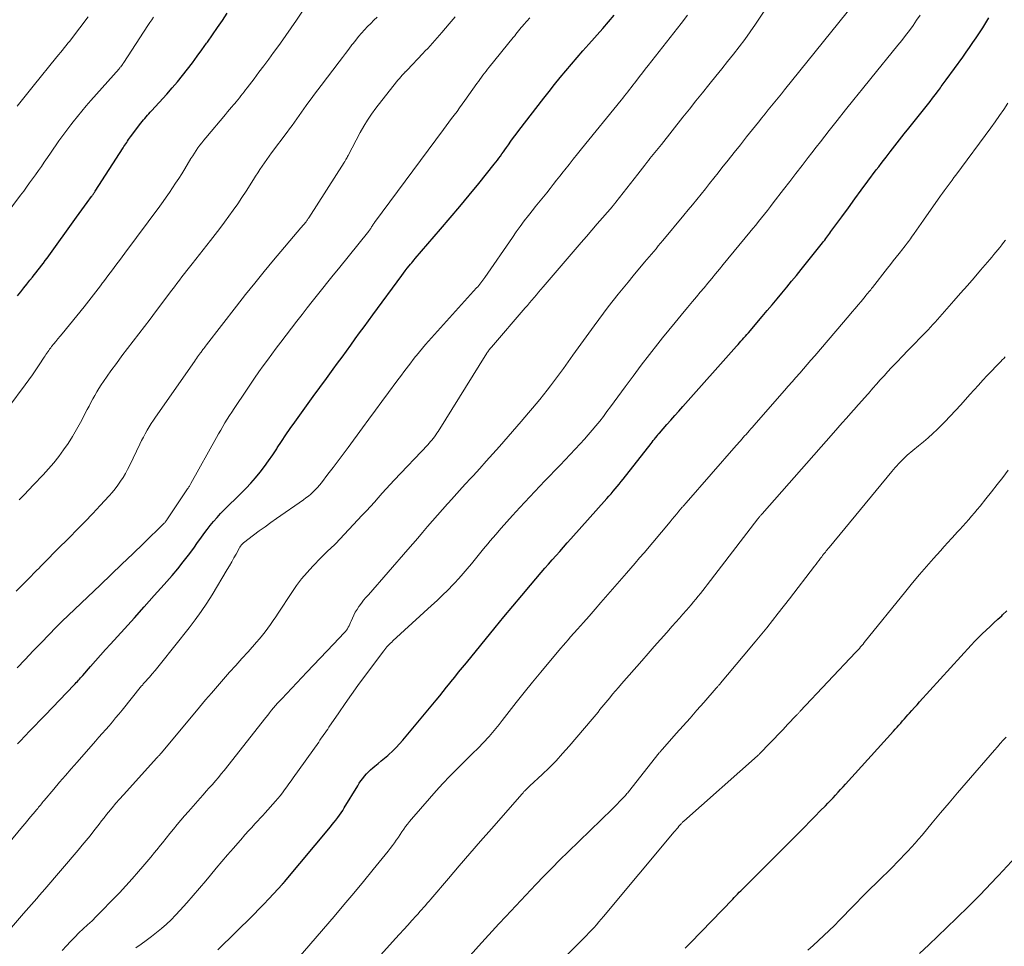
# Model space of a CAD drawing. Units: feet. Extents: x 1898071 to 1900019, y 500000 to 505000.
# Drawn here: x 1899061 to 1899206, y 500981 to 501117 of the extents above; entities that cross this region are included whole.
import ezdxf

# ---------------------------------------------------------------- set-up
doc = ezdxf.new("R2010")
doc.units = ezdxf.units.FT
doc.header["$LTSCALE"] = 100
doc.header["$MEASUREMENT"] = 0
doc.layers.add('CONTOUR INDEX', color=32, linetype='Continuous', lineweight=25)
doc.layers.add('CONTOUR INTERMEDIATE', color=40, linetype='Continuous', lineweight=15)

msp = doc.modelspace()

# ---------------------------------------------------------------- linework, layer by layer
at = {"layer": 'CONTOUR INDEX', "flags": 128}
for points, elevation in [([(1899060.94, 501076.47), (1899061.39, 501077.04), (1899061.85, 501077.61), (1899062.31, 501078.17), (1899062.76, 501078.74), (1899063.12, 501079.18), (1899063.4, 501079.53), (1899063.67, 501079.88), (1899063.94, 501080.23), (1899064.21, 501080.58), (1899064.48, 501080.94), (1899064.74, 501081.29), (1899065.01, 501081.65), (1899065.27, 501082.01), (1899069.63, 501088.07), (1899070.02, 501088.61), (1899070.41, 501089.15), (1899070.8, 501089.68), (1899071.19, 501090.22), (1899071.83, 501091.09), (1899071.9, 501091.19), (1899071.98, 501091.29), (1899072.05, 501091.39), (1899072.12, 501091.49), (1899072.19, 501091.6), (1899072.26, 501091.7), (1899072.33, 501091.8), (1899072.39, 501091.9), (1899076.47, 501098.25), (1899076.6, 501098.45), (1899076.74, 501098.66), (1899076.87, 501098.86), (1899077.01, 501099.07), (1899077.15, 501099.27), (1899077.3, 501099.47), (1899077.44, 501099.67), (1899077.59, 501099.87), (1899079.12, 501101.9), (1899079.3, 501102.14), (1899079.49, 501102.38), (1899079.68, 501102.61), (1899079.88, 501102.84), (1899080.08, 501103.07), (1899080.28, 501103.29), (1899080.48, 501103.52), (1899080.69, 501103.74), (1899082.93, 501106.2), (1899083.72, 501107.09), (1899084.49, 501107.99), (1899085.24, 501108.92), (1899085.98, 501109.85), (1899086.7, 501110.81), (1899087.41, 501111.76), (1899088.1, 501112.73), (1899088.79, 501113.7), (1899088.91, 501113.86), (1899089.65, 501114.92), (1899090.38, 501115.98), (1899091.11, 501117.04), (1899091.84, 501118.11)], 1040), ([(1899060.94, 501010.41), (1899061.36, 501010.84), (1899062.01, 501011.53), (1899062.75, 501012.31), (1899063.49, 501013.09), (1899064.23, 501013.86), (1899064.98, 501014.64), (1899069.27, 501019.11), (1899069.43, 501019.28), (1899069.59, 501019.45), (1899069.75, 501019.63), (1899069.91, 501019.8), (1899070.07, 501019.97), (1899070.22, 501020.15), (1899070.38, 501020.33), (1899070.53, 501020.5), (1899071.67, 501021.82), (1899072.4, 501022.65), (1899073.13, 501023.48), (1899073.87, 501024.31), (1899074.61, 501025.13), (1899076.67, 501027.38), (1899078.14, 501029), (1899079.61, 501030.62), (1899081.07, 501032.26), (1899082.52, 501033.89), (1899083.72, 501035.25), (1899084.56, 501036.23), (1899085.36, 501037.22), (1899086.14, 501038.24), (1899086.89, 501039.28), (1899087.47, 501040.11), (1899087.92, 501040.75), (1899088.38, 501041.37), (1899088.85, 501041.99), (1899089.33, 501042.61), (1899089.82, 501043.2), (1899090.33, 501043.79), (1899090.86, 501044.36), (1899091.4, 501044.91), (1899093.86, 501047.32), (1899094.6, 501048.08), (1899095.31, 501048.85), (1899096, 501049.64), (1899096.67, 501050.46), (1899097.31, 501051.3), (1899097.93, 501052.14), (1899098.53, 501053.01), (1899099.12, 501053.89), (1899099.21, 501054.04), (1899099.84, 501054.99), (1899100.48, 501055.95), (1899101.13, 501056.89), (1899101.79, 501057.82), (1899103.53, 501060.25), (1899104.51, 501061.6), (1899105.48, 501062.95), (1899106.46, 501064.29), (1899107.44, 501065.64), (1899108.1, 501066.54), (1899108.75, 501067.43), (1899109.4, 501068.32), (1899110.05, 501069.2), (1899110.7, 501070.09), (1899111.35, 501070.98), (1899112, 501071.87), (1899112.65, 501072.75), (1899113.3, 501073.64), (1899117.55, 501079.46), (1899117.82, 501079.81), (1899118.08, 501080.16), (1899118.35, 501080.51), (1899118.63, 501080.85), (1899118.85, 501081.12), (1899119.02, 501081.33), (1899119.19, 501081.53), (1899119.36, 501081.74), (1899119.53, 501081.94), (1899123.27, 501086.27), (1899124.7, 501087.94), (1899126.11, 501089.62), (1899127.51, 501091.31), (1899128.9, 501093.01), (1899131.18, 501095.84), (1899131.41, 501096.13), (1899131.65, 501096.43), (1899131.87, 501096.74), (1899132.09, 501097.05), (1899132.31, 501097.36), (1899132.53, 501097.67), (1899132.75, 501097.98), (1899132.97, 501098.3), (1899133.27, 501098.73), (1899133.65, 501099.26), (1899134.02, 501099.78), (1899134.41, 501100.3), (1899134.8, 501100.81), (1899138.48, 501105.57), (1899139.28, 501106.59), (1899140.08, 501107.61), (1899140.9, 501108.61), (1899141.73, 501109.61), (1899142.56, 501110.6), (1899143.41, 501111.59), (1899144.26, 501112.56), (1899145.12, 501113.53), (1899147.19, 501115.86), (1899148.04, 501116.83), (1899148.88, 501117.82)], 1060), ([(1899090.44, 500980.04), (1899091.22, 500980.83), (1899091.34, 500980.95), (1899092.2, 500981.78), (1899093.06, 500982.62), (1899093.91, 500983.46), (1899094.76, 500984.3), (1899095.79, 500985.32), (1899096.51, 500986.06), (1899097.23, 500986.8), (1899097.94, 500987.55), (1899098.64, 500988.3), (1899099.96, 500989.74), (1899100, 500989.78), (1899100.03, 500989.82), (1899100.07, 500989.86), (1899100.11, 500989.9), (1899100.15, 500989.94), (1899100.18, 500989.99), (1899100.22, 500990.03), (1899100.26, 500990.07), (1899107.05, 500998.17), (1899107.32, 500998.51), (1899107.59, 500998.85), (1899107.86, 500999.19), (1899108.12, 500999.54), (1899108.38, 500999.89), (1899108.62, 501000.24), (1899108.86, 501000.61), (1899109.09, 501000.98), (1899111.07, 501004.24), (1899111.3, 501004.6), (1899111.54, 501004.96), (1899111.8, 501005.32), (1899112.07, 501005.66), (1899112.36, 501005.99), (1899112.65, 501006.3), (1899112.97, 501006.6), (1899113.3, 501006.88), (1899113.59, 501007.11), (1899114.07, 501007.5), (1899114.54, 501007.9), (1899115.01, 501008.3), (1899115.48, 501008.71), (1899115.66, 501008.86), (1899116.2, 501009.36), (1899116.72, 501009.88), (1899117.22, 501010.42), (1899117.71, 501010.97), (1899122.63, 501016.87), (1899123.15, 501017.5), (1899123.66, 501018.13), (1899124.17, 501018.76), (1899124.68, 501019.4), (1899124.8, 501019.55), (1899125.37, 501020.26), (1899125.94, 501020.97), (1899126.51, 501021.67), (1899127.08, 501022.38), (1899131.32, 501027.56), (1899132.62, 501029.14), (1899133.92, 501030.7), (1899135.23, 501032.26), (1899136.54, 501033.82), (1899138.11, 501035.66), (1899138.65, 501036.29), (1899139.19, 501036.92), (1899139.74, 501037.54), (1899140.29, 501038.17), (1899140.84, 501038.79), (1899141.39, 501039.41), (1899141.94, 501040.03), (1899142.49, 501040.65), (1899147.79, 501046.58), (1899148.09, 501046.93), (1899148.4, 501047.28), (1899148.7, 501047.64), (1899149, 501047.99), (1899149.3, 501048.35), (1899149.59, 501048.71), (1899149.88, 501049.07), (1899150.17, 501049.44), (1899154.3, 501054.69), (1899154.47, 501054.9), (1899154.63, 501055.12), (1899154.8, 501055.33), (1899154.97, 501055.54), (1899155.23, 501055.87), (1899155.27, 501055.92), (1899155.3, 501055.96), (1899155.34, 501056), (1899155.37, 501056.05), (1899155.41, 501056.09), (1899155.45, 501056.14), (1899155.48, 501056.18), (1899155.52, 501056.22), (1899156.62, 501057.47), (1899157.21, 501058.13), (1899157.79, 501058.8), (1899158.38, 501059.46), (1899158.97, 501060.12), (1899166.9, 501069.01), (1899167.12, 501069.26), (1899167.33, 501069.51), (1899167.55, 501069.76), (1899167.77, 501070.01), (1899167.99, 501070.26), (1899168.21, 501070.51), (1899168.42, 501070.76), (1899168.64, 501071.01), (1899170.7, 501073.42), (1899171.42, 501074.27), (1899172.15, 501075.13), (1899172.87, 501075.99), (1899173.59, 501076.86), (1899174.3, 501077.73), (1899175.02, 501078.6), (1899175.73, 501079.47), (1899176.43, 501080.35), (1899179.58, 501084.28), (1899179.74, 501084.48), (1899179.9, 501084.68), (1899180.06, 501084.89), (1899180.21, 501085.09), (1899180.37, 501085.29), (1899180.52, 501085.5), (1899180.67, 501085.71), (1899180.82, 501085.91), (1899182.42, 501088.12), (1899183.38, 501089.42), (1899184.33, 501090.73), (1899185.29, 501092.03), (1899186.26, 501093.33), (1899187.5, 501095), (1899187.85, 501095.48), (1899188.21, 501095.95), (1899188.57, 501096.42), (1899188.93, 501096.88), (1899189.56, 501097.7), (1899190.24, 501098.57), (1899190.92, 501099.44), (1899191.61, 501100.31), (1899192.3, 501101.17), (1899194.63, 501104.09), (1899195.03, 501104.58), (1899195.42, 501105.08), (1899195.8, 501105.59), (1899196.18, 501106.09), (1899196.65, 501106.71), (1899196.8, 501106.91), (1899196.94, 501107.11), (1899197.08, 501107.31), (1899197.23, 501107.51), (1899197.37, 501107.71), (1899197.51, 501107.91), (1899197.65, 501108.11), (1899197.8, 501108.31), (1899200.24, 501111.65), (1899200.74, 501112.35), (1899201.25, 501113.06), (1899201.74, 501113.77), (1899202.23, 501114.48), (1899202.71, 501115.21), (1899203.19, 501115.93), (1899203.64, 501116.67), (1899204.09, 501117.41)], 1080), ([(1899159.34, 500980.31), (1899160.1, 500981.11), (1899166.33, 500987.54), (1899166.57, 500987.78), (1899166.81, 500988.03), (1899167.05, 500988.28), (1899167.29, 500988.53), (1899167.54, 500988.77), (1899167.78, 500989.02), (1899168.02, 500989.26), (1899168.27, 500989.51), (1899176.18, 500997.42), (1899176.95, 500998.19), (1899177.71, 500998.97), (1899178.47, 500999.74), (1899179.24, 501000.52), (1899179.99, 501001.29), (1899180.37, 501001.68), (1899180.75, 501002.08), (1899181.13, 501002.47), (1899181.5, 501002.87), (1899181.87, 501003.27), (1899182.24, 501003.68), (1899182.61, 501004.08), (1899182.98, 501004.48), (1899190.03, 501012.29), (1899190.3, 501012.59), (1899190.57, 501012.88), (1899190.84, 501013.18), (1899191.1, 501013.48), (1899191.37, 501013.79), (1899191.64, 501014.09), (1899191.9, 501014.39), (1899192.17, 501014.69), (1899192.38, 501014.93), (1899192.75, 501015.35), (1899193.12, 501015.77), (1899193.5, 501016.19), (1899193.87, 501016.61), (1899201.47, 501024.97), (1899202.01, 501025.55), (1899202.55, 501026.11), (1899203.11, 501026.65), (1899203.68, 501027.19), (1899204.26, 501027.72), (1899204.84, 501028.25), (1899205.41, 501028.77), (1899205.99, 501029.3), (1899206.12, 501029.41), (1899206.75, 501030.01)], 1100)]:
    msp.add_lwpolyline(points, dxfattribs=dict(at, elevation=elevation))
at = {"layer": 'CONTOUR INTERMEDIATE', "flags": 128}
for points, elevation in [([(1899059.73, 500983), (1899061.79, 500985.39), (1899062.18, 500985.84), (1899062.57, 500986.29), (1899062.96, 500986.74), (1899063.36, 500987.19), (1899063.75, 500987.64), (1899064.14, 500988.09), (1899064.54, 500988.55), (1899064.93, 500989), (1899069.88, 500994.76), (1899070.47, 500995.46), (1899071.05, 500996.17), (1899071.62, 500996.88), (1899072.19, 500997.6), (1899072.58, 500998.11), (1899072.94, 500998.58), (1899073.31, 500999.05), (1899073.68, 500999.51), (1899074.05, 500999.98), (1899074.35, 501000.36), (1899074.88, 501001), (1899075.42, 501001.65), (1899075.97, 501002.28), (1899076.53, 501002.9), (1899081.47, 501008.35), (1899081.56, 501008.44), (1899081.64, 501008.53), (1899081.72, 501008.63), (1899081.8, 501008.72), (1899081.88, 501008.82), (1899081.97, 501008.91), (1899082.05, 501009.01), (1899082.13, 501009.1), (1899087.73, 501015.84), (1899088.61, 501016.88), (1899089.49, 501017.91), (1899090.38, 501018.93), (1899091.28, 501019.95), (1899092.19, 501020.96), (1899093.09, 501021.98), (1899094, 501022.99), (1899094.91, 501024), (1899096.16, 501025.4), (1899096.6, 501025.9), (1899097.03, 501026.42), (1899097.44, 501026.95), (1899097.84, 501027.49), (1899098.22, 501028.03), (1899098.6, 501028.58), (1899098.98, 501029.14), (1899099.35, 501029.69), (1899101.34, 501032.72), (1899102.05, 501033.74), (1899102.8, 501034.73), (1899103.61, 501035.68), (1899104.45, 501036.6), (1899105.68, 501037.88), (1899105.93, 501038.14), (1899106.19, 501038.39), (1899106.46, 501038.65), (1899106.73, 501038.89), (1899106.99, 501039.14), (1899107.26, 501039.4), (1899107.52, 501039.66), (1899107.77, 501039.92), (1899111.74, 501044.14), (1899112.34, 501044.77), (1899112.93, 501045.41), (1899113.52, 501046.05), (1899114.1, 501046.7), (1899114.69, 501047.35), (1899115.27, 501047.99), (1899115.87, 501048.63), (1899116.46, 501049.27), (1899121.39, 501054.51), (1899121.6, 501054.74), (1899121.8, 501054.97), (1899122, 501055.2), (1899122.19, 501055.44), (1899122.38, 501055.69), (1899122.56, 501055.94), (1899122.73, 501056.2), (1899122.9, 501056.45), (1899130.09, 501067.98), (1899130.16, 501068.1), (1899130.24, 501068.22), (1899130.32, 501068.33), (1899130.41, 501068.45), (1899130.49, 501068.56), (1899130.58, 501068.67), (1899130.67, 501068.78), (1899130.76, 501068.89), (1899135.74, 501074.66), (1899136.07, 501075.05), (1899136.4, 501075.44), (1899136.74, 501075.83), (1899137.07, 501076.22), (1899137.4, 501076.61), (1899137.73, 501077), (1899138.06, 501077.39), (1899138.39, 501077.78), (1899144, 501084.29), (1899144.79, 501085.21), (1899145.58, 501086.12), (1899146.37, 501087.04), (1899147.16, 501087.96), (1899148.6, 501089.63), (1899148.67, 501089.71), (1899148.73, 501089.79), (1899148.8, 501089.87), (1899148.87, 501089.95), (1899148.93, 501090.03), (1899148.99, 501090.11), (1899149.06, 501090.19), (1899149.12, 501090.27), (1899152.35, 501094.4), (1899152.69, 501094.83), (1899153.02, 501095.26), (1899153.36, 501095.69), (1899153.7, 501096.12), (1899153.91, 501096.38), (1899154.14, 501096.68), (1899154.38, 501096.98), (1899154.62, 501097.28), (1899154.86, 501097.58), (1899155.1, 501097.88), (1899155.34, 501098.17), (1899155.58, 501098.47), (1899155.82, 501098.77), (1899159, 501102.78), (1899159.95, 501103.98), (1899160.9, 501105.17), (1899161.86, 501106.36), (1899162.82, 501107.55), (1899163.01, 501107.78), (1899163.87, 501108.85), (1899164.73, 501109.92), (1899165.59, 501110.99), (1899166.44, 501112.07), (1899167.29, 501113.16), (1899168.11, 501114.25), (1899168.9, 501115.37), (1899169.68, 501116.5), (1899172.42, 501120.59)], 1068), ([(1899057.18, 501056.87), (1899062.05, 501063.34), (1899062.59, 501064.07), (1899063.12, 501064.8), (1899063.62, 501065.54), (1899064.12, 501066.29), (1899064.85, 501067.4), (1899064.98, 501067.6), (1899065.11, 501067.81), (1899065.24, 501068), (1899065.38, 501068.2), (1899065.52, 501068.4), (1899065.66, 501068.59), (1899065.81, 501068.79), (1899065.95, 501068.97), (1899066.26, 501069.36), (1899066.57, 501069.73), (1899066.88, 501070.11), (1899067.19, 501070.49), (1899067.5, 501070.87), (1899070.75, 501074.85), (1899071.1, 501075.28), (1899071.45, 501075.71), (1899071.79, 501076.15), (1899072.13, 501076.59), (1899072.47, 501077.03), (1899072.81, 501077.47), (1899073.14, 501077.92), (1899073.47, 501078.36), (1899073.59, 501078.52), (1899073.99, 501079.05), (1899074.38, 501079.58), (1899074.77, 501080.1), (1899075.17, 501080.63), (1899075.56, 501081.15), (1899075.95, 501081.68), (1899076.35, 501082.21), (1899076.74, 501082.73), (1899081.88, 501089.67), (1899082.37, 501090.34), (1899082.85, 501091.01), (1899083.32, 501091.69), (1899083.78, 501092.37), (1899084.23, 501093.06), (1899084.68, 501093.76), (1899085.12, 501094.45), (1899085.56, 501095.16), (1899086.49, 501096.69), (1899086.74, 501097.09), (1899086.99, 501097.48), (1899087.26, 501097.87), (1899087.52, 501098.26), (1899087.8, 501098.64), (1899088.08, 501099.01), (1899088.38, 501099.38), (1899088.67, 501099.74), (1899091.57, 501103.18), (1899091.87, 501103.55), (1899092.18, 501103.91), (1899092.48, 501104.27), (1899092.79, 501104.63), (1899092.93, 501104.79), (1899093.17, 501105.07), (1899093.4, 501105.36), (1899093.63, 501105.65), (1899093.86, 501105.93), (1899094.09, 501106.23), (1899094.32, 501106.52), (1899094.54, 501106.81), (1899094.77, 501107.11), (1899095.78, 501108.44), (1899096.5, 501109.41), (1899097.23, 501110.37), (1899097.95, 501111.34), (1899098.66, 501112.31), (1899098.86, 501112.58), (1899099.66, 501113.69), (1899100.46, 501114.81), (1899101.24, 501115.94), (1899102.02, 501117.07), (1899103.92, 501119.87)], 1044), ([(1899067.5, 500979.96), (1899068.13, 500980.65), (1899068.73, 500981.29), (1899069.35, 500981.92), (1899069.98, 500982.54), (1899070.62, 500983.14), (1899071.26, 500983.75), (1899071.9, 500984.35), (1899072.53, 500984.97), (1899073.16, 500985.6), (1899074.97, 500987.45), (1899075.94, 500988.46), (1899076.9, 500989.48), (1899077.83, 500990.52), (1899078.75, 500991.58), (1899079.4, 500992.34), (1899079.98, 500993.02), (1899080.56, 500993.72), (1899081.13, 500994.41), (1899081.7, 500995.11), (1899081.76, 500995.18), (1899082.29, 500995.85), (1899082.83, 500996.51), (1899083.36, 500997.18), (1899083.89, 500997.84), (1899084.43, 500998.51), (1899084.98, 500999.16), (1899085.53, 500999.81), (1899086.1, 501000.45), (1899087.84, 501002.41), (1899088.29, 501002.91), (1899088.74, 501003.42), (1899089.19, 501003.92), (1899089.65, 501004.43), (1899090.09, 501004.94), (1899090.53, 501005.46), (1899090.96, 501005.98), (1899091.39, 501006.51), (1899097.51, 501014.3), (1899097.8, 501014.65), (1899098.08, 501015.01), (1899098.37, 501015.36), (1899098.66, 501015.71), (1899098.95, 501016.05), (1899099.25, 501016.39), (1899099.55, 501016.73), (1899099.86, 501017.06), (1899103.57, 501020.98), (1899104.55, 501022.01), (1899105.53, 501023.04), (1899106.5, 501024.07), (1899107.48, 501025.1), (1899109.09, 501026.8), (1899109.25, 501026.99), (1899109.4, 501027.19), (1899109.54, 501027.39), (1899109.67, 501027.61), (1899109.78, 501027.83), (1899109.89, 501028.06), (1899110, 501028.29), (1899110.1, 501028.52), (1899110.28, 501028.95), (1899110.49, 501029.39), (1899110.71, 501029.82), (1899110.97, 501030.24), (1899111.24, 501030.64), (1899111.29, 501030.72), (1899111.61, 501031.14), (1899111.94, 501031.57), (1899112.28, 501031.98), (1899112.63, 501032.39), (1899118.46, 501039.06), (1899119.19, 501039.9), (1899119.91, 501040.75), (1899120.63, 501041.59), (1899121.35, 501042.44), (1899122.08, 501043.29), (1899122.8, 501044.13), (1899123.54, 501044.96), (1899124.29, 501045.79), (1899124.44, 501045.96), (1899125.26, 501046.87), (1899126.09, 501047.77), (1899126.92, 501048.68), (1899127.75, 501049.58), (1899128.06, 501049.92), (1899129.04, 501050.99), (1899130.02, 501052.07), (1899130.98, 501053.16), (1899131.94, 501054.25), (1899135.14, 501057.92), (1899135.71, 501058.57), (1899136.26, 501059.22), (1899136.82, 501059.87), (1899137.37, 501060.53), (1899137.92, 501061.19), (1899138.46, 501061.86), (1899138.98, 501062.53), (1899139.5, 501063.21), (1899139.93, 501063.78), (1899140.65, 501064.76), (1899141.37, 501065.73), (1899142.08, 501066.72), (1899142.79, 501067.7), (1899145.89, 501072.03), (1899146.58, 501072.98), (1899147.27, 501073.92), (1899147.99, 501074.85), (1899148.71, 501075.77), (1899149.44, 501076.68), (1899150.18, 501077.59), (1899150.92, 501078.49), (1899151.67, 501079.39), (1899153.35, 501081.39), (1899153.69, 501081.8), (1899154.03, 501082.2), (1899154.37, 501082.6), (1899154.7, 501083), (1899155.04, 501083.4), (1899155.37, 501083.8), (1899155.71, 501084.2), (1899156.04, 501084.61), (1899159.13, 501088.34), (1899159.77, 501089.11), (1899160.41, 501089.88), (1899161.04, 501090.66), (1899161.67, 501091.44), (1899162.3, 501092.22), (1899162.92, 501093), (1899163.55, 501093.79), (1899164.17, 501094.57), (1899164.74, 501095.3), (1899165.65, 501096.44), (1899166.56, 501097.59), (1899167.47, 501098.73), (1899168.38, 501099.88), (1899170.14, 501102.07), (1899170.62, 501102.67), (1899171.1, 501103.26), (1899171.58, 501103.85), (1899172.06, 501104.45), (1899172.55, 501105.04), (1899173.03, 501105.63), (1899173.51, 501106.22), (1899173.99, 501106.82), (1899184.25, 501119.52)], 1072), ([(1899056.54, 500992.07), (1899061.65, 500998.21), (1899062.04, 500998.69), (1899062.44, 500999.16), (1899062.84, 500999.64), (1899063.24, 501000.12), (1899063.76, 501000.74), (1899063.9, 501000.91), (1899064.03, 501001.07), (1899064.17, 501001.24), (1899064.3, 501001.4), (1899064.44, 501001.57), (1899064.57, 501001.73), (1899064.71, 501001.9), (1899064.85, 501002.06), (1899066.27, 501003.75), (1899067.12, 501004.75), (1899067.98, 501005.75), (1899068.84, 501006.74), (1899069.71, 501007.73), (1899072.43, 501010.83), (1899072.93, 501011.39), (1899073.42, 501011.96), (1899073.92, 501012.52), (1899074.41, 501013.09), (1899074.9, 501013.66), (1899075.38, 501014.23), (1899075.86, 501014.81), (1899076.34, 501015.39), (1899079.22, 501018.95), (1899079.27, 501019.01), (1899079.32, 501019.07), (1899079.37, 501019.13), (1899079.42, 501019.19), (1899079.46, 501019.24), (1899079.51, 501019.3), (1899079.56, 501019.36), (1899079.61, 501019.42), (1899080.36, 501020.25), (1899080.78, 501020.73), (1899081.19, 501021.22), (1899081.59, 501021.71), (1899081.99, 501022.2), (1899086.22, 501027.52), (1899087.12, 501028.7), (1899087.99, 501029.9), (1899088.81, 501031.14), (1899089.6, 501032.39), (1899091.82, 501036.1), (1899092.16, 501036.67), (1899092.49, 501037.24), (1899092.81, 501037.81), (1899093.13, 501038.38), (1899093.65, 501039.33), (1899093.71, 501039.43), (1899093.77, 501039.53), (1899093.84, 501039.62), (1899093.91, 501039.71), (1899093.98, 501039.8), (1899094.06, 501039.88), (1899094.15, 501039.95), (1899094.24, 501040.03), (1899095.72, 501041.16), (1899096.56, 501041.79), (1899097.4, 501042.41), (1899098.25, 501043.02), (1899099.11, 501043.63), (1899103.07, 501046.39), (1899103.44, 501046.66), (1899103.8, 501046.94), (1899104.15, 501047.24), (1899104.49, 501047.55), (1899104.81, 501047.87), (1899105.13, 501048.2), (1899105.43, 501048.55), (1899105.72, 501048.9), (1899106.68, 501050.15), (1899107.44, 501051.13), (1899108.19, 501052.12), (1899108.93, 501053.12), (1899109.67, 501054.12), (1899111.77, 501056.99), (1899112.72, 501058.29), (1899113.68, 501059.59), (1899114.64, 501060.89), (1899115.59, 501062.18), (1899116.84, 501063.86), (1899117.18, 501064.32), (1899117.51, 501064.78), (1899117.85, 501065.23), (1899118.19, 501065.69), (1899118.53, 501066.15), (1899118.87, 501066.6), (1899119.22, 501067.05), (1899119.57, 501067.49), (1899119.72, 501067.68), (1899120.15, 501068.21), (1899120.59, 501068.74), (1899121.04, 501069.26), (1899121.5, 501069.77), (1899128.59, 501077.61), (1899128.75, 501077.79), (1899128.91, 501077.98), (1899129.06, 501078.16), (1899129.22, 501078.35), (1899129.36, 501078.54), (1899129.51, 501078.74), (1899129.65, 501078.94), (1899129.79, 501079.13), (1899133.86, 501085.06), (1899134.44, 501085.88), (1899135.02, 501086.69), (1899135.62, 501087.49), (1899136.23, 501088.28), (1899136.99, 501089.25), (1899137.23, 501089.55), (1899137.47, 501089.85), (1899137.71, 501090.15), (1899137.96, 501090.45), (1899138.21, 501090.75), (1899138.45, 501091.04), (1899138.69, 501091.35), (1899138.93, 501091.65), (1899139.41, 501092.27), (1899139.89, 501092.88), (1899140.37, 501093.49), (1899140.85, 501094.1), (1899141.33, 501094.71), (1899141.59, 501095.04), (1899142.21, 501095.82), (1899142.82, 501096.59), (1899143.45, 501097.37), (1899144.07, 501098.14), (1899149.87, 501105.29), (1899150.12, 501105.6), (1899150.38, 501105.91), (1899150.63, 501106.23), (1899150.87, 501106.54), (1899151.12, 501106.86), (1899151.37, 501107.17), (1899151.61, 501107.49), (1899151.86, 501107.81), (1899152.2, 501108.25), (1899152.61, 501108.78), (1899153.03, 501109.32), (1899153.44, 501109.86), (1899153.86, 501110.39), (1899158.72, 501116.58), (1899159.68, 501117.81)], 1064), ([(1899059.08, 501088.22), (1899061.38, 501091.3), (1899061.83, 501091.9), (1899062.27, 501092.49), (1899062.71, 501093.1), (1899063.15, 501093.7), (1899063.59, 501094.3), (1899064.02, 501094.91), (1899064.44, 501095.52), (1899064.86, 501096.14), (1899065.36, 501096.86), (1899065.77, 501097.47), (1899066.19, 501098.08), (1899066.6, 501098.69), (1899067.02, 501099.29), (1899067.44, 501099.89), (1899067.88, 501100.49), (1899068.32, 501101.08), (1899068.77, 501101.66), (1899069.12, 501102.1), (1899069.76, 501102.89), (1899070.4, 501103.68), (1899071.06, 501104.45), (1899071.73, 501105.22), (1899075.88, 501109.93), (1899075.94, 501110), (1899076, 501110.07), (1899076.07, 501110.14), (1899076.13, 501110.21), (1899076.25, 501110.36), (1899076.3, 501110.42), (1899076.4, 501110.56), (1899076.45, 501110.63), (1899076.5, 501110.71), (1899076.55, 501110.78), (1899076.6, 501110.85), (1899080.14, 501116.3), (1899080.42, 501116.72), (1899080.7, 501117.14), (1899080.98, 501117.55)], 1036), ([(1899060.74, 501032.91), (1899061.44, 501033.64), (1899061.93, 501034.13), (1899062.39, 501034.6), (1899062.86, 501035.08), (1899063.32, 501035.55), (1899063.78, 501036.02), (1899064.04, 501036.28), (1899064.38, 501036.62), (1899064.71, 501036.97), (1899065.05, 501037.31), (1899065.38, 501037.65), (1899065.72, 501037.99), (1899066.05, 501038.33), (1899066.39, 501038.67), (1899066.73, 501039.01), (1899068.56, 501040.82), (1899069.72, 501041.99), (1899070.86, 501043.16), (1899072, 501044.35), (1899073.12, 501045.56), (1899074.42, 501046.97), (1899074.87, 501047.48), (1899075.31, 501048.01), (1899075.71, 501048.55), (1899076.1, 501049.11), (1899076.47, 501049.69), (1899076.82, 501050.27), (1899077.15, 501050.87), (1899077.46, 501051.48), (1899078.96, 501054.59), (1899079.22, 501055.11), (1899079.49, 501055.63), (1899079.76, 501056.13), (1899080.04, 501056.64), (1899080.34, 501057.14), (1899080.64, 501057.63), (1899080.96, 501058.11), (1899081.28, 501058.59), (1899087.01, 501066.79), (1899087.16, 501067.01), (1899087.31, 501067.22), (1899087.46, 501067.44), (1899087.62, 501067.65), (1899087.9, 501068.05), (1899087.98, 501068.16), (1899088.26, 501068.53), (1899088.39, 501068.7), (1899088.52, 501068.88), (1899088.65, 501069.05), (1899088.78, 501069.22), (1899093.18, 501074.92), (1899094.52, 501076.64), (1899095.88, 501078.34), (1899097.26, 501080.03), (1899098.66, 501081.7), (1899102.7, 501086.49), (1899102.82, 501086.64), (1899102.95, 501086.78), (1899103.07, 501086.93), (1899103.2, 501087.07), (1899103.3, 501087.19), (1899103.38, 501087.28), (1899103.45, 501087.37), (1899103.52, 501087.46), (1899103.58, 501087.55), (1899103.65, 501087.65), (1899103.72, 501087.74), (1899103.78, 501087.83), (1899103.84, 501087.93), (1899109.07, 501096.1), (1899109.12, 501096.19), (1899109.17, 501096.27), (1899109.22, 501096.36), (1899109.27, 501096.45), (1899109.33, 501096.57), (1899109.41, 501096.71), (1899109.49, 501096.86), (1899109.56, 501097.01), (1899109.64, 501097.15), (1899111.43, 501100.51), (1899111.96, 501101.44), (1899112.51, 501102.35), (1899113.12, 501103.23), (1899113.75, 501104.09), (1899116.79, 501107.99), (1899117, 501108.24), (1899117.2, 501108.49), (1899117.42, 501108.73), (1899117.63, 501108.97), (1899117.99, 501109.35), (1899118.03, 501109.4), (1899118.08, 501109.45), (1899118.12, 501109.49), (1899118.17, 501109.54), (1899118.21, 501109.59), (1899118.26, 501109.63), (1899118.3, 501109.68), (1899118.35, 501109.73), (1899120.68, 501112.18), (1899121.03, 501112.55), (1899121.39, 501112.93), (1899121.74, 501113.31), (1899122.09, 501113.7), (1899122.43, 501114.08), (1899122.78, 501114.47), (1899123.12, 501114.87), (1899123.45, 501115.26), (1899124.54, 501116.54), (1899125.41, 501117.58)], 1052), ([(1899060.87, 501104.42), (1899061.26, 501104.91), (1899061.65, 501105.4), (1899062.05, 501105.89), (1899062.44, 501106.38), (1899062.83, 501106.86), (1899063.23, 501107.35), (1899066.73, 501111.67), (1899067, 501112), (1899067.27, 501112.33), (1899067.54, 501112.67), (1899067.81, 501113), (1899068.08, 501113.33), (1899068.34, 501113.67), (1899068.61, 501114), (1899068.87, 501114.34), (1899071.32, 501117.56)], 1032), ([(1899060.88, 501021.63), (1899062.07, 501022.87), (1899063.25, 501024.11), (1899064.44, 501025.35), (1899066.61, 501027.6), (1899066.72, 501027.71), (1899066.82, 501027.82), (1899066.93, 501027.93), (1899067.03, 501028.03), (1899067.14, 501028.14), (1899067.25, 501028.25), (1899067.35, 501028.35), (1899067.46, 501028.45), (1899073.15, 501033.87), (1899074.74, 501035.39), (1899076.32, 501036.9), (1899077.9, 501038.43), (1899079.48, 501039.95), (1899082.5, 501042.89), (1899082.56, 501042.95), (1899082.62, 501043.01), (1899082.68, 501043.08), (1899082.73, 501043.15), (1899082.79, 501043.22), (1899082.84, 501043.29), (1899082.89, 501043.36), (1899082.94, 501043.43), (1899086, 501048), (1899086.06, 501048.09), (1899086.12, 501048.19), (1899086.19, 501048.29), (1899086.25, 501048.38), (1899086.31, 501048.48), (1899086.37, 501048.58), (1899086.43, 501048.68), (1899086.48, 501048.78), (1899090.25, 501055.56), (1899090.56, 501056.11), (1899090.87, 501056.65), (1899091.18, 501057.19), (1899091.5, 501057.73), (1899091.83, 501058.26), (1899092.16, 501058.79), (1899092.49, 501059.32), (1899092.84, 501059.84), (1899094.65, 501062.55), (1899095.26, 501063.45), (1899095.87, 501064.34), (1899096.49, 501065.23), (1899097.12, 501066.12), (1899097.76, 501066.99), (1899098.4, 501067.87), (1899099.05, 501068.73), (1899099.71, 501069.6), (1899102.11, 501072.72), (1899102.86, 501073.7), (1899103.61, 501074.67), (1899104.37, 501075.63), (1899105.14, 501076.6), (1899105.9, 501077.56), (1899106.67, 501078.52), (1899107.44, 501079.48), (1899108.21, 501080.44), (1899112.68, 501085.99), (1899112.76, 501086.09), (1899112.83, 501086.2), (1899112.9, 501086.3), (1899112.98, 501086.4), (1899113.04, 501086.51), (1899113.11, 501086.62), (1899113.18, 501086.72), (1899113.25, 501086.83), (1899113.33, 501086.96), (1899113.4, 501087.07), (1899113.48, 501087.18), (1899113.55, 501087.28), (1899123.71, 501100.98), (1899124.11, 501101.51), (1899124.51, 501102.04), (1899124.9, 501102.57), (1899125.3, 501103.1), (1899125.7, 501103.63), (1899126.09, 501104.16), (1899126.48, 501104.7), (1899126.86, 501105.24), (1899128.63, 501107.74), (1899128.85, 501108.05), (1899129.07, 501108.35), (1899129.3, 501108.66), (1899129.52, 501108.96), (1899129.75, 501109.26), (1899129.98, 501109.56), (1899130.21, 501109.85), (1899130.45, 501110.15), (1899134, 501114.55), (1899134.2, 501114.79), (1899134.39, 501115.03), (1899134.58, 501115.26), (1899134.77, 501115.5), (1899134.97, 501115.74), (1899135.16, 501115.98), (1899135.36, 501116.21), (1899135.56, 501116.44), (1899136.41, 501117.41)], 1056), ([(1899061.17, 501046.4), (1899061.88, 501047.12), (1899062.57, 501047.84), (1899063.26, 501048.57), (1899064.68, 501050.06), (1899065.48, 501050.94), (1899066.25, 501051.84), (1899066.99, 501052.77), (1899067.7, 501053.73), (1899068.37, 501054.71), (1899069.02, 501055.71), (1899069.62, 501056.74), (1899070.19, 501057.78), (1899071.18, 501059.68), (1899071.46, 501060.21), (1899071.74, 501060.74), (1899072.02, 501061.26), (1899072.32, 501061.78), (1899072.62, 501062.3), (1899072.93, 501062.81), (1899073.25, 501063.31), (1899073.59, 501063.8), (1899074.7, 501065.38), (1899075.5, 501066.49), (1899076.31, 501067.59), (1899077.13, 501068.69), (1899077.96, 501069.77), (1899078.79, 501070.86), (1899079.62, 501071.94), (1899080.45, 501073.03), (1899081.28, 501074.11), (1899083.68, 501077.27), (1899084.05, 501077.76), (1899084.42, 501078.25), (1899084.79, 501078.74), (1899085.16, 501079.23), (1899085.53, 501079.72), (1899085.9, 501080.2), (1899086.28, 501080.69), (1899086.65, 501081.17), (1899089.36, 501084.63), (1899090.05, 501085.51), (1899090.73, 501086.4), (1899091.41, 501087.29), (1899092.08, 501088.18), (1899092.73, 501089.08), (1899093.38, 501090), (1899094, 501090.93), (1899094.6, 501091.86), (1899095.68, 501093.58), (1899096, 501094.08), (1899096.33, 501094.58), (1899096.66, 501095.08), (1899096.99, 501095.58), (1899097.33, 501096.07), (1899097.67, 501096.56), (1899098.02, 501097.04), (1899098.38, 501097.53), (1899100.66, 501100.58), (1899101.02, 501101.06), (1899101.38, 501101.55), (1899101.73, 501102.05), (1899102.08, 501102.55), (1899102.43, 501103.04), (1899102.78, 501103.54), (1899103.13, 501104.03), (1899103.49, 501104.52), (1899103.73, 501104.85), (1899104.21, 501105.51), (1899104.69, 501106.16), (1899105.18, 501106.81), (1899105.67, 501107.45), (1899108.32, 501110.94), (1899108.8, 501111.57), (1899109.27, 501112.19), (1899109.75, 501112.82), (1899110.22, 501113.44), (1899110.38, 501113.65), (1899110.79, 501114.16), (1899111.2, 501114.67), (1899111.63, 501115.17), (1899112.07, 501115.65), (1899112.52, 501116.13), (1899112.98, 501116.6), (1899113.44, 501117.07), (1899113.91, 501117.52)], 1048), ([(1899078.37, 500980.33), (1899079.14, 500980.89), (1899079.9, 500981.45), (1899080.66, 500982.03), (1899081.42, 500982.61), (1899082.16, 500983.21), (1899082.87, 500983.84), (1899083.56, 500984.49), (1899084.22, 500985.18), (1899084.89, 500985.89), (1899085.86, 500986.96), (1899086.82, 500988.04), (1899087.76, 500989.13), (1899088.69, 500990.24), (1899089.38, 500991.08), (1899090.21, 500992.08), (1899091.05, 500993.07), (1899091.89, 500994.06), (1899092.74, 500995.04), (1899094.06, 500996.55), (1899094.25, 500996.77), (1899094.45, 500997), (1899094.64, 500997.22), (1899094.84, 500997.44), (1899095.04, 500997.66), (1899095.24, 500997.87), (1899095.44, 500998.09), (1899095.64, 500998.31), (1899095.97, 500998.67), (1899096.34, 500999.06), (1899096.7, 500999.46), (1899097.06, 500999.86), (1899097.42, 501000.26), (1899098.93, 501001.95), (1899099.28, 501002.36), (1899099.63, 501002.77), (1899099.97, 501003.2), (1899100.29, 501003.63), (1899100.62, 501004.07), (1899100.93, 501004.51), (1899101.25, 501004.95), (1899101.57, 501005.39), (1899105.31, 501010.68), (1899105.5, 501010.96), (1899105.69, 501011.23), (1899105.88, 501011.5), (1899106.07, 501011.77), (1899106.26, 501012.04), (1899106.45, 501012.31), (1899106.64, 501012.58), (1899106.83, 501012.86), (1899108.28, 501015.01), (1899109.2, 501016.36), (1899110.14, 501017.69), (1899111.1, 501019.01), (1899112.06, 501020.32), (1899114.9, 501024.11), (1899115.06, 501024.31), (1899115.21, 501024.51), (1899115.37, 501024.7), (1899115.54, 501024.89), (1899115.71, 501025.07), (1899115.89, 501025.25), (1899116.07, 501025.42), (1899116.25, 501025.6), (1899121.94, 501030.79), (1899122.75, 501031.54), (1899123.55, 501032.31), (1899124.33, 501033.09), (1899125.11, 501033.88), (1899125.33, 501034.11), (1899125.97, 501034.8), (1899126.6, 501035.5), (1899127.22, 501036.22), (1899127.82, 501036.95), (1899128.41, 501037.69), (1899129.01, 501038.42), (1899129.62, 501039.15), (1899130.23, 501039.88), (1899130.61, 501040.33), (1899131.42, 501041.27), (1899132.23, 501042.2), (1899133.06, 501043.13), (1899133.9, 501044.05), (1899134.98, 501045.23), (1899135.71, 501046.02), (1899136.44, 501046.81), (1899137.18, 501047.6), (1899137.92, 501048.38), (1899138.66, 501049.16), (1899139.4, 501049.94), (1899140.14, 501050.73), (1899140.88, 501051.51), (1899143.87, 501054.66), (1899144.47, 501055.31), (1899145.05, 501055.96), (1899145.62, 501056.63), (1899146.18, 501057.3), (1899146.73, 501057.99), (1899147.27, 501058.68), (1899147.8, 501059.38), (1899148.32, 501060.08), (1899150.46, 501063.02), (1899151.65, 501064.63), (1899152.85, 501066.23), (1899154.08, 501067.82), (1899155.32, 501069.39), (1899156.01, 501070.25), (1899156.92, 501071.38), (1899157.84, 501072.51), (1899158.76, 501073.62), (1899159.69, 501074.74), (1899160.42, 501075.61), (1899160.99, 501076.29), (1899161.55, 501076.97), (1899162.12, 501077.65), (1899162.68, 501078.33), (1899163.24, 501079.02), (1899163.81, 501079.7), (1899164.37, 501080.38), (1899164.93, 501081.07), (1899168.85, 501085.82), (1899169.29, 501086.36), (1899169.72, 501086.89), (1899170.16, 501087.43), (1899170.59, 501087.97), (1899171.03, 501088.51), (1899171.45, 501089.05), (1899171.88, 501089.6), (1899172.31, 501090.14), (1899173.83, 501092.11), (1899174.74, 501093.28), (1899175.65, 501094.46), (1899176.56, 501095.64), (1899177.47, 501096.82), (1899178.02, 501097.53), (1899178.65, 501098.35), (1899179.29, 501099.17), (1899179.92, 501099.99), (1899180.56, 501100.81), (1899181.74, 501102.3), (1899182.98, 501103.86), (1899184.21, 501105.41), (1899185.46, 501106.96), (1899186.71, 501108.51), (1899190.68, 501113.38), (1899191.25, 501114.1), (1899191.82, 501114.83), (1899192.38, 501115.56), (1899192.92, 501116.31), (1899193.44, 501117.07), (1899193.95, 501117.84)], 1076), ([(1899102.29, 500978.82), (1899107.58, 500984.97), (1899109.04, 500986.68), (1899110.49, 500988.41), (1899111.93, 500990.15), (1899113.35, 500991.89), (1899115.55, 500994.61), (1899115.87, 500995.01), (1899116.17, 500995.41), (1899116.47, 500995.82), (1899116.75, 500996.23), (1899116.8, 500996.29), (1899117.06, 500996.68), (1899117.32, 500997.06), (1899117.59, 500997.45), (1899117.85, 500997.83), (1899118.12, 500998.21), (1899118.4, 500998.58), (1899118.69, 500998.95), (1899118.99, 500999.31), (1899121.64, 501002.37), (1899122.62, 501003.48), (1899123.62, 501004.57), (1899124.64, 501005.64), (1899125.68, 501006.7), (1899126.97, 501007.98), (1899127.38, 501008.38), (1899127.79, 501008.78), (1899128.2, 501009.18), (1899128.61, 501009.58), (1899129.02, 501009.99), (1899129.42, 501010.4), (1899129.81, 501010.82), (1899130.2, 501011.24), (1899130.44, 501011.52), (1899130.93, 501012.09), (1899131.42, 501012.67), (1899131.9, 501013.26), (1899132.37, 501013.85), (1899134.44, 501016.51), (1899135.62, 501018), (1899136.82, 501019.49), (1899138.03, 501020.97), (1899139.25, 501022.43), (1899141, 501024.5), (1899141.36, 501024.92), (1899141.72, 501025.34), (1899142.08, 501025.76), (1899142.45, 501026.17), (1899143.45, 501027.3), (1899144.32, 501028.28), (1899145.19, 501029.26), (1899146.05, 501030.25), (1899146.91, 501031.23), (1899150.66, 501035.56), (1899151.32, 501036.31), (1899151.97, 501037.07), (1899152.61, 501037.83), (1899153.26, 501038.59), (1899157.11, 501043.15), (1899157.43, 501043.54), (1899157.76, 501043.92), (1899158.08, 501044.3), (1899158.4, 501044.69), (1899158.9, 501045.29), (1899158.98, 501045.37), (1899159.05, 501045.46), (1899159.12, 501045.54), (1899159.19, 501045.62), (1899159.27, 501045.71), (1899159.34, 501045.79), (1899159.41, 501045.88), (1899159.49, 501045.96), (1899166.83, 501054.37), (1899167.04, 501054.61), (1899167.25, 501054.85), (1899167.46, 501055.09), (1899167.67, 501055.32), (1899167.88, 501055.56), (1899168.09, 501055.8), (1899168.3, 501056.03), (1899168.51, 501056.27), (1899168.55, 501056.31), (1899168.78, 501056.57), (1899169, 501056.83), (1899169.23, 501057.09), (1899169.46, 501057.35), (1899173.97, 501062.5), (1899174.53, 501063.14), (1899175.09, 501063.78), (1899175.65, 501064.41), (1899176.21, 501065.05), (1899176.77, 501065.69), (1899177.32, 501066.33), (1899177.87, 501066.97), (1899178.43, 501067.62), (1899183.49, 501073.55), (1899183.93, 501074.07), (1899184.37, 501074.59), (1899184.81, 501075.11), (1899185.25, 501075.63), (1899185.85, 501076.35), (1899185.98, 501076.51), (1899186.12, 501076.68), (1899186.26, 501076.85), (1899186.4, 501077.02), (1899186.53, 501077.19), (1899186.67, 501077.36), (1899186.81, 501077.53), (1899186.94, 501077.7), (1899189.14, 501080.53), (1899189.57, 501081.08), (1899190, 501081.62), (1899190.44, 501082.17), (1899190.87, 501082.71), (1899191.41, 501083.39), (1899191.58, 501083.6), (1899191.74, 501083.8), (1899191.9, 501084.02), (1899192.07, 501084.23), (1899192.23, 501084.44), (1899192.39, 501084.65), (1899192.54, 501084.87), (1899192.7, 501085.09), (1899193.08, 501085.63), (1899193.42, 501086.13), (1899193.76, 501086.62), (1899194.1, 501087.11), (1899194.45, 501087.6), (1899196.96, 501091.17), (1899197.24, 501091.56), (1899197.52, 501091.95), (1899197.8, 501092.33), (1899198.09, 501092.72), (1899198.38, 501093.1), (1899198.66, 501093.48), (1899198.95, 501093.87), (1899199.23, 501094.25), (1899204.36, 501101.19), (1899205.02, 501102.1), (1899205.66, 501103.01), (1899206.28, 501103.93), (1899206.88, 501104.87)], 1084), ([(1899110.92, 500975.38), (1899116.64, 500981.71), (1899117.24, 500982.37), (1899117.84, 500983.03), (1899118.44, 500983.7), (1899119.04, 500984.36), (1899119.7, 500985.08), (1899119.97, 500985.38), (1899120.24, 500985.68), (1899120.51, 500985.99), (1899120.78, 500986.29), (1899121.05, 500986.6), (1899121.31, 500986.91), (1899121.58, 500987.22), (1899121.84, 500987.53), (1899124.45, 500990.58), (1899126.02, 500992.42), (1899127.6, 500994.25), (1899129.18, 500996.07), (1899130.77, 500997.89), (1899135.3, 501003.07), (1899135.43, 501003.22), (1899135.57, 501003.37), (1899135.71, 501003.51), (1899135.85, 501003.65), (1899136, 501003.79), (1899136.15, 501003.93), (1899136.29, 501004.07), (1899136.44, 501004.21), (1899138.25, 501005.9), (1899139.28, 501006.9), (1899140.29, 501007.92), (1899141.26, 501008.97), (1899142.21, 501010.05), (1899145.61, 501014.07), (1899145.9, 501014.42), (1899146.19, 501014.76), (1899146.48, 501015.11), (1899146.76, 501015.47), (1899147.04, 501015.82), (1899147.33, 501016.17), (1899147.62, 501016.52), (1899147.91, 501016.86), (1899148.2, 501017.2), (1899148.64, 501017.72), (1899149.08, 501018.23), (1899149.52, 501018.74), (1899149.96, 501019.25), (1899152.94, 501022.66), (1899153.86, 501023.71), (1899154.78, 501024.76), (1899155.7, 501025.81), (1899156.63, 501026.85), (1899157.42, 501027.74), (1899157.95, 501028.34), (1899158.48, 501028.94), (1899159, 501029.53), (1899159.53, 501030.13), (1899159.87, 501030.52), (1899160.22, 501030.93), (1899160.57, 501031.34), (1899160.92, 501031.75), (1899161.26, 501032.17), (1899161.6, 501032.59), (1899161.93, 501033.01), (1899162.26, 501033.44), (1899162.59, 501033.86), (1899170.04, 501043.57), (1899170.09, 501043.63), (1899170.15, 501043.7), (1899170.2, 501043.76), (1899170.25, 501043.83), (1899170.3, 501043.89), (1899170.35, 501043.95), (1899170.4, 501044.01), (1899170.46, 501044.08), (1899170.52, 501044.15), (1899170.58, 501044.21), (1899170.63, 501044.27), (1899170.69, 501044.34), (1899181.21, 501056.28), (1899181.84, 501057), (1899182.48, 501057.71), (1899183.11, 501058.43), (1899183.74, 501059.14), (1899184.57, 501060.07), (1899184.79, 501060.32), (1899185.01, 501060.57), (1899185.23, 501060.82), (1899185.45, 501061.07), (1899185.67, 501061.32), (1899185.89, 501061.57), (1899186.11, 501061.82), (1899186.33, 501062.08), (1899186.99, 501062.82), (1899187.54, 501063.44), (1899188.09, 501064.06), (1899188.65, 501064.67), (1899189.22, 501065.28), (1899189.71, 501065.82), (1899190.53, 501066.69), (1899191.35, 501067.55), (1899192.17, 501068.41), (1899193.01, 501069.27), (1899194.07, 501070.35), (1899194.43, 501070.72), (1899194.78, 501071.09), (1899195.13, 501071.46), (1899195.48, 501071.83), (1899195.83, 501072.21), (1899196.17, 501072.59), (1899196.52, 501072.97), (1899196.86, 501073.35), (1899198.93, 501075.7), (1899199.93, 501076.82), (1899200.92, 501077.96), (1899201.9, 501079.09), (1899202.88, 501080.23), (1899204.24, 501081.82), (1899204.54, 501082.17), (1899204.84, 501082.52), (1899205.13, 501082.88), (1899205.41, 501083.24), (1899205.7, 501083.6), (1899205.98, 501083.96), (1899206.27, 501084.32), (1899206.55, 501084.68)], 1088), ([(1899127.23, 500978.78), (1899128.87, 500980.6), (1899129.86, 500981.7), (1899130.87, 500982.8), (1899131.88, 500983.89), (1899132.89, 500984.97), (1899137.31, 500989.66), (1899138.48, 500990.89), (1899139.66, 500992.1), (1899140.86, 500993.3), (1899142.07, 500994.49), (1899148.55, 501000.77), (1899148.93, 501001.14), (1899149.31, 501001.52), (1899149.67, 501001.9), (1899150.03, 501002.29), (1899150.51, 501002.82), (1899150.63, 501002.95), (1899150.75, 501003.08), (1899150.86, 501003.22), (1899150.97, 501003.36), (1899155.51, 501009.08), (1899155.57, 501009.15), (1899155.63, 501009.22), (1899155.69, 501009.29), (1899155.74, 501009.36), (1899155.8, 501009.43), (1899155.86, 501009.5), (1899155.92, 501009.57), (1899155.98, 501009.64), (1899158.01, 501011.94), (1899159.03, 501013.08), (1899160.04, 501014.22), (1899161.05, 501015.37), (1899162.06, 501016.51), (1899163.91, 501018.63), (1899163.99, 501018.72), (1899164.07, 501018.81), (1899164.15, 501018.9), (1899164.23, 501018.99), (1899164.31, 501019.08), (1899164.39, 501019.17), (1899164.47, 501019.26), (1899164.55, 501019.35), (1899167.89, 501023.33), (1899169.63, 501025.43), (1899171.35, 501027.53), (1899173.04, 501029.67), (1899174.71, 501031.81), (1899178.4, 501036.62), (1899178.62, 501036.9), (1899178.84, 501037.19), (1899179.06, 501037.48), (1899179.28, 501037.77), (1899179.45, 501038), (1899179.59, 501038.17), (1899179.72, 501038.35), (1899179.85, 501038.52), (1899179.99, 501038.69), (1899180.12, 501038.85), (1899180.26, 501039.02), (1899180.4, 501039.19), (1899180.54, 501039.36), (1899189.8, 501050.55), (1899190.04, 501050.84), (1899190.28, 501051.13), (1899190.53, 501051.41), (1899190.78, 501051.7), (1899190.82, 501051.74), (1899191.05, 501052), (1899191.29, 501052.25), (1899191.54, 501052.49), (1899191.8, 501052.73), (1899192.06, 501052.96), (1899192.32, 501053.19), (1899192.59, 501053.41), (1899192.86, 501053.64), (1899193.74, 501054.34), (1899194.44, 501054.93), (1899195.13, 501055.52), (1899195.81, 501056.14), (1899196.47, 501056.76), (1899196.79, 501057.08), (1899197.6, 501057.89), (1899198.39, 501058.7), (1899199.17, 501059.54), (1899199.94, 501060.38), (1899201.27, 501061.89), (1899201.9, 501062.6), (1899202.54, 501063.3), (1899203.19, 501064), (1899203.84, 501064.69), (1899204.71, 501065.59), (1899204.93, 501065.83), (1899205.16, 501066.06), (1899205.38, 501066.3), (1899205.6, 501066.53), (1899205.83, 501066.76), (1899206.05, 501067), (1899206.28, 501067.23), (1899206.5, 501067.47)], 1092), ([(1899138.37, 500975.69), (1899144.4, 500981.79), (1899144.77, 500982.18), (1899145.15, 500982.57), (1899145.52, 500982.96), (1899145.89, 500983.36), (1899146.25, 500983.76), (1899146.61, 500984.16), (1899146.96, 500984.57), (1899147.31, 500984.99), (1899157.72, 500997.46), (1899157.89, 500997.66), (1899158.06, 500997.86), (1899158.23, 500998.06), (1899158.4, 500998.26), (1899158.63, 500998.52), (1899158.69, 500998.59), (1899158.75, 500998.65), (1899158.81, 500998.72), (1899158.88, 500998.78), (1899158.94, 500998.85), (1899159, 500998.91), (1899159.07, 500998.97), (1899159.14, 500999.03), (1899169.98, 501008.64), (1899170.04, 501008.7), (1899170.1, 501008.75), (1899170.16, 501008.81), (1899170.21, 501008.86), (1899170.27, 501008.92), (1899170.33, 501008.98), (1899170.39, 501009.04), (1899170.44, 501009.1), (1899171.7, 501010.41), (1899172.38, 501011.12), (1899173.06, 501011.84), (1899173.75, 501012.55), (1899174.43, 501013.27), (1899175.71, 501014.61), (1899175.79, 501014.68), (1899175.86, 501014.76), (1899175.93, 501014.84), (1899176.01, 501014.91), (1899176.08, 501014.99), (1899176.15, 501015.07), (1899176.23, 501015.14), (1899176.3, 501015.22), (1899184.45, 501023.87), (1899184.54, 501023.97), (1899184.63, 501024.07), (1899184.72, 501024.17), (1899184.81, 501024.27), (1899185, 501024.49), (1899185.18, 501024.7), (1899185.36, 501024.92), (1899185.54, 501025.13), (1899185.72, 501025.35), (1899191.85, 501032.93), (1899192.85, 501034.15), (1899193.86, 501035.36), (1899194.89, 501036.56), (1899195.94, 501037.74), (1899196.95, 501038.88), (1899197.49, 501039.49), (1899198.04, 501040.09), (1899198.6, 501040.7), (1899199.15, 501041.3), (1899199.38, 501041.55), (1899199.82, 501042.02), (1899200.26, 501042.5), (1899200.69, 501042.98), (1899201.12, 501043.47), (1899201.55, 501043.96), (1899201.97, 501044.46), (1899202.38, 501044.95), (1899202.79, 501045.46), (1899203.66, 501046.53), (1899204.49, 501047.57), (1899205.32, 501048.62), (1899206.13, 501049.68), (1899206.93, 501050.75)], 1096), ([(1899177.4, 500980), (1899178.21, 500980.71), (1899179, 500981.43), (1899179.78, 500982.16), (1899180.55, 500982.91), (1899181.32, 500983.66), (1899182.07, 500984.42), (1899182.82, 500985.18), (1899183.39, 500985.78), (1899184.42, 500986.85), (1899185.46, 500987.91), (1899186.51, 500988.96), (1899187.56, 500990), (1899189.97, 500992.36), (1899190.53, 500992.92), (1899191.08, 500993.48), (1899191.63, 500994.04), (1899192.17, 500994.61), (1899192.7, 500995.19), (1899193.22, 500995.78), (1899193.73, 500996.37), (1899194.24, 500996.97), (1899195.72, 500998.75), (1899196.96, 501000.24), (1899198.22, 501001.72), (1899199.48, 501003.2), (1899200.74, 501004.67), (1899204.92, 501009.49), (1899205.34, 501009.98), (1899205.77, 501010.46), (1899206.19, 501010.94), (1899206.62, 501011.42)], 1104), ([(1899193.87, 500979.52), (1899195.22, 500980.79), (1899196.55, 500982.07), (1899197.89, 500983.35), (1899199.31, 500984.71), (1899199.93, 500985.31), (1899200.55, 500985.91), (1899201.17, 500986.52), (1899201.78, 500987.13), (1899202.14, 500987.49), (1899202.57, 500987.93), (1899203, 500988.36), (1899203.42, 500988.8), (1899203.84, 500989.24), (1899204.25, 500989.68), (1899204.67, 500990.13), (1899205.09, 500990.57), (1899205.5, 500991.01), (1899211.89, 500997.87)], 1108)]:
    msp.add_lwpolyline(points, dxfattribs=dict(at, elevation=elevation))

doc.saveas('drawing.dxf')
